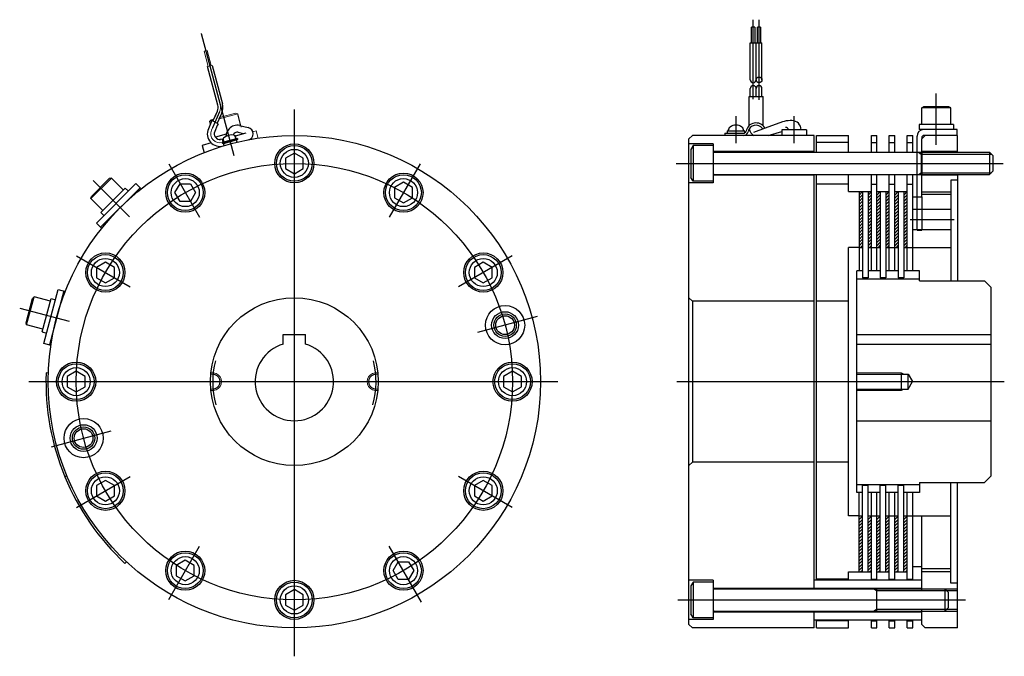
# Model space of a CAD drawing. Units: millimetres. Extents: x -388 to 388, y -142 to 142.
# Drawn here: x -388 to 52, y -142 to 142 of the extents above; entities that cross this region are included whole.
import ezdxf

# ---------------------------------------------------------------- set-up
doc = ezdxf.new("R2010")
doc.units = ezdxf.units.MM
doc.header["$LTSCALE"] = 0.25
doc.header["$PDSIZE"] = 1
doc.layers.add('Layer0001', color=7, linetype='Continuous')

# ---------------------------------------------------------------- blocks, each defined once
blk = doc.blocks.new('DC_GROUP_ESB-220標準_1')
at = {"color": 4, "linetype": 'Continuous', "lineweight": 13}
for p, q in [((-14.06, -15.5), (5.94, -15.5)), ((5.94, -15.5), (7.15, -16.2)), ((-14.06, -23.5), (5.94, -23.5)), ((5.94, -23.5), (7.15, -22.8))]:
    blk.add_line(p, q, dxfattribs=at)
at = {"color": 91, "linetype": 'Continuous', "lineweight": 25}
for p, q in [((-14.06, -16.2), (8.94, -16.2)), ((5.94, -23.5), (5.94, -15.5)), ((8.94, -22.8), (8.94, -16.2)), ((8.94, -16.2), (10.84, -19.5)), ((8.94, -22.8), (10.84, -19.5)), ((-14.06, -22.8), (8.94, -22.8))]:
    blk.add_line(p, q, dxfattribs=at)
blk = doc.blocks.new('DC_GROUP_ESB-220標準_2')
at = {"color": 9, "linetype": 'Continuous', "lineweight": 25}
for p, q in [((-13.06, 65.28), (-12.84, 65.5)), ((-13.06, 63.87), (-11.56, 65.37)), ((-13.06, 62.45), (-11.56, 63.95)), ((-13.06, 61.04), (-11.56, 62.54)), ((-13.06, 59.63), (-11.56, 61.13)), ((-13.06, 58.21), (-11.56, 59.71)), ((-13.06, 56.8), (-11.56, 58.3)), ((-13.06, 55.38), (-11.56, 56.88)), ((-13.06, 53.97), (-11.56, 55.47)), ((-13.06, 52.55), (-11.56, 54.05)), ((-13.06, 51.14), (-11.56, 52.64)), ((-13.06, 49.73), (-11.56, 51.23)), ((-13.06, 48.31), (-11.56, 49.81)), ((-13.06, 46.9), (-11.56, 48.4)), ((-13.06, 45.48), (-11.56, 46.98)), ((-13.06, 44.07), (-11.56, 45.57)), ((-13.06, 42.65), (-11.56, 44.15)), ((-13.06, 41.24), (-11.56, 42.74)), ((-12.38, 40.5), (-11.56, 41.33))]:
    blk.add_line(p, q, dxfattribs=at)
blk = doc.blocks.new('DC_GROUP_ESB-220標準_3')
at = {"color": 9, "linetype": 'Continuous', "lineweight": 25}
for p, q in [((-9.06, 65.28), (-8.84, 65.5)), ((-9.06, 63.87), (-7.56, 65.37)), ((-9.06, 62.45), (-7.56, 63.95)), ((-9.06, 61.04), (-7.56, 62.54)), ((-9.06, 59.63), (-7.56, 61.13)), ((-9.06, 58.21), (-7.56, 59.71)), ((-9.06, 56.8), (-7.56, 58.3)), ((-9.06, 55.38), (-7.56, 56.88)), ((-9.06, 53.97), (-7.56, 55.47)), ((-9.06, 52.55), (-7.56, 54.05)), ((-9.06, 51.14), (-7.56, 52.64)), ((-9.06, 49.73), (-7.56, 51.23)), ((-9.06, 48.31), (-7.56, 49.81)), ((-9.06, 46.9), (-7.56, 48.4)), ((-9.06, 45.48), (-7.56, 46.98)), ((-9.06, 44.07), (-7.56, 45.57)), ((-9.06, 42.65), (-7.56, 44.15)), ((-9.06, 41.24), (-7.56, 42.74)), ((-8.38, 40.5), (-7.56, 41.33))]:
    blk.add_line(p, q, dxfattribs=at)
blk = doc.blocks.new('DC_GROUP_ESB-220標準_4')
at = {"color": 9, "linetype": 'Continuous', "lineweight": 25}
for p, q in [((-5.06, 65.28), (-4.84, 65.5)), ((-5.06, 63.87), (-3.56, 65.37)), ((-5.06, 62.45), (-3.56, 63.95)), ((-5.06, 61.04), (-3.56, 62.54)), ((-5.06, 59.63), (-3.56, 61.13)), ((-5.06, 58.21), (-3.56, 59.71)), ((-5.06, 56.8), (-3.56, 58.3)), ((-5.06, 55.38), (-3.56, 56.88)), ((-5.06, 53.97), (-3.56, 55.47)), ((-5.06, 52.55), (-3.56, 54.05)), ((-5.06, 51.14), (-3.56, 52.64)), ((-5.06, 49.73), (-3.56, 51.23)), ((-5.06, 48.31), (-3.56, 49.81)), ((-5.06, 46.9), (-3.56, 48.4)), ((-5.06, 45.48), (-3.56, 46.98)), ((-5.06, 44.07), (-3.56, 45.57)), ((-5.06, 42.65), (-3.56, 44.15)), ((-5.06, 41.24), (-3.56, 42.74)), ((-4.38, 40.5), (-3.56, 41.33))]:
    blk.add_line(p, q, dxfattribs=at)
blk = doc.blocks.new('DC_GROUP_ESB-220標準_5')
at = {"color": 9, "linetype": 'Continuous', "lineweight": 25}
for p, q in [((-1.06, 65.28), (-0.84, 65.5)), ((-1.06, 63.87), (0.44, 65.37)), ((-1.06, 62.45), (0.44, 63.95)), ((-1.06, 61.04), (0.44, 62.54)), ((-1.06, 59.63), (0.44, 61.13)), ((-1.06, 58.21), (0.44, 59.71)), ((-1.06, 56.8), (0.44, 58.3)), ((-1.06, 55.38), (0.44, 56.88)), ((-1.06, 53.97), (0.44, 55.47)), ((-1.06, 52.55), (0.44, 54.05)), ((-1.06, 51.14), (0.44, 52.64)), ((-1.06, 49.73), (0.44, 51.23)), ((-1.06, 48.31), (0.44, 49.81)), ((-1.06, 46.9), (0.44, 48.4)), ((-1.06, 45.48), (0.44, 46.98)), ((-1.06, 44.07), (0.44, 45.57)), ((-1.06, 42.65), (0.44, 44.15)), ((-1.06, 41.24), (0.44, 42.74)), ((-0.38, 40.5), (0.44, 41.33))]:
    blk.add_line(p, q, dxfattribs=at)
blk = doc.blocks.new('DC_GROUP_ESB-220標準_6')
at = {"color": 9, "linetype": 'Continuous', "lineweight": 25}
for p, q in [((2.94, 65.28), (3.16, 65.5)), ((2.94, 63.87), (4.44, 65.37)), ((2.94, 62.45), (4.44, 63.95)), ((2.94, 61.04), (4.44, 62.54)), ((2.94, 59.63), (4.44, 61.13)), ((2.94, 58.21), (4.44, 59.71)), ((2.94, 56.8), (4.44, 58.3)), ((2.94, 55.38), (4.44, 56.88)), ((2.94, 53.97), (4.44, 55.47)), ((2.94, 52.55), (4.44, 54.05)), ((2.94, 51.14), (4.44, 52.64)), ((2.94, 49.73), (4.44, 51.23)), ((2.94, 48.31), (4.44, 49.81)), ((2.94, 46.9), (4.44, 48.4)), ((2.94, 45.48), (4.44, 46.98)), ((2.94, 44.07), (4.44, 45.57)), ((2.94, 42.65), (4.44, 44.15)), ((2.94, 41.24), (4.44, 42.74)), ((3.62, 40.5), (4.44, 41.33))]:
    blk.add_line(p, q, dxfattribs=at)
blk = doc.blocks.new('DC_GROUP_ESB-220標準_7')
at = {"color": 9, "linetype": 'Continuous', "lineweight": 25}
for p, q in [((6.94, 65.28), (7.16, 65.5)), ((6.94, 63.87), (8.44, 65.37)), ((6.94, 62.45), (8.44, 63.95)), ((6.94, 61.04), (8.44, 62.54)), ((6.94, 59.63), (8.44, 61.13)), ((6.94, 58.21), (8.44, 59.71)), ((6.94, 56.8), (8.44, 58.3)), ((6.94, 55.38), (8.44, 56.88)), ((6.94, 53.97), (8.44, 55.47)), ((6.94, 52.55), (8.44, 54.05)), ((6.94, 51.14), (8.44, 52.64)), ((6.94, 49.73), (8.44, 51.23)), ((6.94, 48.31), (8.44, 49.81)), ((6.94, 46.9), (8.44, 48.4)), ((6.94, 45.48), (8.44, 46.98)), ((6.94, 44.07), (8.44, 45.57)), ((6.94, 42.65), (8.44, 44.15)), ((6.94, 41.24), (8.44, 42.74)), ((7.62, 40.5), (8.44, 41.33))]:
    blk.add_line(p, q, dxfattribs=at)
blk = doc.blocks.new('DC_GROUP_ESB-220標準_8')
at = {"color": 9, "linetype": 'Continuous', "lineweight": 25}
for p, q in [((-13.06, -79.72), (-12.84, -79.5)), ((-13.06, -81.13), (-11.56, -79.63)), ((-13.06, -82.55), (-11.56, -81.05)), ((-13.06, -83.96), (-11.56, -82.46)), ((-13.06, -85.37), (-11.56, -83.87)), ((-13.06, -86.79), (-11.56, -85.29)), ((-13.06, -88.2), (-11.56, -86.7)), ((-13.06, -89.62), (-11.56, -88.12)), ((-13.06, -91.03), (-11.56, -89.53)), ((-13.06, -92.45), (-11.56, -90.95)), ((-13.06, -93.86), (-11.56, -92.36)), ((-13.06, -95.27), (-11.56, -93.77)), ((-13.06, -96.69), (-11.56, -95.19)), ((-13.06, -98.1), (-11.56, -96.6)), ((-13.06, -99.52), (-11.56, -98.02)), ((-13.06, -100.93), (-11.56, -99.43)), ((-13.06, -102.35), (-11.56, -100.85)), ((-13.06, -103.76), (-11.56, -102.26)), ((-12.38, -104.5), (-11.56, -103.67))]:
    blk.add_line(p, q, dxfattribs=at)
blk = doc.blocks.new('DC_GROUP_ESB-220標準_9')
at = {"color": 9, "linetype": 'Continuous', "lineweight": 25}
for p, q in [((-9.06, -79.72), (-8.84, -79.5)), ((-9.06, -81.13), (-7.56, -79.63)), ((-9.06, -82.55), (-7.56, -81.05)), ((-9.06, -83.96), (-7.56, -82.46)), ((-9.06, -85.37), (-7.56, -83.87)), ((-9.06, -86.79), (-7.56, -85.29)), ((-9.06, -88.2), (-7.56, -86.7)), ((-9.06, -89.62), (-7.56, -88.12)), ((-9.06, -91.03), (-7.56, -89.53)), ((-9.06, -92.45), (-7.56, -90.95)), ((-9.06, -93.86), (-7.56, -92.36)), ((-9.06, -95.27), (-7.56, -93.77)), ((-9.06, -96.69), (-7.56, -95.19)), ((-9.06, -98.1), (-7.56, -96.6)), ((-9.06, -99.52), (-7.56, -98.02)), ((-9.06, -100.93), (-7.56, -99.43)), ((-9.06, -102.35), (-7.56, -100.85)), ((-9.06, -103.76), (-7.56, -102.26)), ((-8.38, -104.5), (-7.56, -103.67))]:
    blk.add_line(p, q, dxfattribs=at)
blk = doc.blocks.new('DC_GROUP_ESB-220標準_10')
at = {"color": 9, "linetype": 'Continuous', "lineweight": 25}
for p, q in [((-5.06, -79.72), (-4.84, -79.5)), ((-5.06, -81.13), (-3.56, -79.63)), ((-5.06, -82.55), (-3.56, -81.05)), ((-5.06, -83.96), (-3.56, -82.46)), ((-5.06, -85.37), (-3.56, -83.87)), ((-5.06, -86.79), (-3.56, -85.29)), ((-5.06, -88.2), (-3.56, -86.7)), ((-5.06, -89.62), (-3.56, -88.12)), ((-5.06, -91.03), (-3.56, -89.53)), ((-5.06, -92.45), (-3.56, -90.95)), ((-5.06, -93.86), (-3.56, -92.36)), ((-5.06, -95.27), (-3.56, -93.77)), ((-5.06, -96.69), (-3.56, -95.19)), ((-5.06, -98.1), (-3.56, -96.6)), ((-5.06, -99.52), (-3.56, -98.02)), ((-5.06, -100.93), (-3.56, -99.43)), ((-5.06, -102.35), (-3.56, -100.85)), ((-5.06, -103.76), (-3.56, -102.26)), ((-4.38, -104.5), (-3.56, -103.67))]:
    blk.add_line(p, q, dxfattribs=at)
blk = doc.blocks.new('DC_GROUP_ESB-220標準_11')
at = {"color": 9, "linetype": 'Continuous', "lineweight": 25}
for p, q in [((-1.06, -79.72), (-0.84, -79.5)), ((-1.06, -81.13), (0.44, -79.63)), ((-1.06, -82.55), (0.44, -81.05)), ((-1.06, -83.96), (0.44, -82.46)), ((-1.06, -85.37), (0.44, -83.87)), ((-1.06, -86.79), (0.44, -85.29)), ((-1.06, -88.2), (0.44, -86.7)), ((-1.06, -89.62), (0.44, -88.12)), ((-1.06, -91.03), (0.44, -89.53)), ((-1.06, -92.45), (0.44, -90.95)), ((-1.06, -93.86), (0.44, -92.36)), ((-1.06, -95.27), (0.44, -93.77)), ((-1.06, -96.69), (0.44, -95.19)), ((-1.06, -98.1), (0.44, -96.6)), ((-1.06, -99.52), (0.44, -98.02)), ((-1.06, -100.93), (0.44, -99.43)), ((-1.06, -102.35), (0.44, -100.85)), ((-1.06, -103.76), (0.44, -102.26)), ((-0.38, -104.5), (0.44, -103.67))]:
    blk.add_line(p, q, dxfattribs=at)
blk = doc.blocks.new('DC_GROUP_ESB-220標準_12')
at = {"color": 9, "linetype": 'Continuous', "lineweight": 25}
for p, q in [((2.94, -79.72), (3.16, -79.5)), ((2.94, -81.13), (4.44, -79.63)), ((2.94, -82.55), (4.44, -81.05)), ((2.94, -83.96), (4.44, -82.46)), ((2.94, -85.37), (4.44, -83.87)), ((2.94, -86.79), (4.44, -85.29)), ((2.94, -88.2), (4.44, -86.7)), ((2.94, -89.62), (4.44, -88.12)), ((2.94, -91.03), (4.44, -89.53)), ((2.94, -92.45), (4.44, -90.95)), ((2.94, -93.86), (4.44, -92.36)), ((2.94, -95.27), (4.44, -93.77)), ((2.94, -96.69), (4.44, -95.19)), ((2.94, -98.1), (4.44, -96.6)), ((2.94, -99.52), (4.44, -98.02)), ((2.94, -100.93), (4.44, -99.43)), ((2.94, -102.35), (4.44, -100.85)), ((2.94, -103.76), (4.44, -102.26)), ((3.62, -104.5), (4.44, -103.67))]:
    blk.add_line(p, q, dxfattribs=at)
blk = doc.blocks.new('DC_GROUP_ESB-220標準_13')
at = {"color": 9, "linetype": 'Continuous', "lineweight": 25}
for p, q in [((6.94, -79.72), (7.16, -79.5)), ((6.94, -81.13), (8.44, -79.63)), ((6.94, -82.55), (8.44, -81.05)), ((6.94, -83.96), (8.44, -82.46)), ((6.94, -85.37), (8.44, -83.87)), ((6.94, -86.79), (8.44, -85.29)), ((6.94, -88.2), (8.44, -86.7)), ((6.94, -89.62), (8.44, -88.12)), ((6.94, -91.03), (8.44, -89.53)), ((6.94, -92.45), (8.44, -90.95)), ((6.94, -93.86), (8.44, -92.36)), ((6.94, -95.27), (8.44, -93.77)), ((6.94, -96.69), (8.44, -95.19)), ((6.94, -98.1), (8.44, -96.6)), ((6.94, -99.52), (8.44, -98.02)), ((6.94, -100.93), (8.44, -99.43)), ((6.94, -102.35), (8.44, -100.85)), ((6.94, -103.76), (8.44, -102.26)), ((7.62, -104.5), (8.44, -103.67))]:
    blk.add_line(p, q, dxfattribs=at)
blk = doc.blocks.new('DC_GROUP_ESB-220標準_25')
at = {"color": 3, "linetype": 'Continuous', "lineweight": 25}
for p, q in [((-349.85, 33.87), (-353.85, 31.56)), ((-353.85, 31.56), (-353.85, 26.94)), ((-345.85, 31.56), (-349.85, 33.87)), ((-345.85, 26.94), (-345.85, 31.56)), ((-353.85, 26.94), (-349.85, 24.64)), ((-349.85, 24.64), (-345.85, 26.94))]:
    blk.add_line(p, q, dxfattribs=at)
for radius in [8, 6.27]:
    blk.add_circle((-349.85, 29.25), radius, dxfattribs=at)
blk = doc.blocks.new('DC_GROUP_ESB-220標準_26')
at = {"color": 3, "linetype": 'Continuous', "lineweight": 25}
for p, q in [((-362.91, -14.88), (-366.91, -17.19)), ((-366.91, -17.19), (-366.91, -21.81)), ((-358.91, -17.19), (-362.91, -14.88)), ((-358.91, -21.81), (-358.91, -17.19)), ((-366.91, -21.81), (-362.91, -24.11)), ((-362.91, -24.11), (-358.91, -21.81))]:
    blk.add_line(p, q, dxfattribs=at)
for radius in [8, 6.27]:
    blk.add_circle((-362.91, -19.5), radius, dxfattribs=at)
blk = doc.blocks.new('DC_GROUP_ESB-220標準_27')
at = {"color": 3, "linetype": 'Continuous', "lineweight": 25}
for p, q in [((-349.85, -63.63), (-353.85, -65.94)), ((-353.85, -65.94), (-353.85, -70.56)), ((-345.85, -65.94), (-349.85, -63.63)), ((-345.85, -70.56), (-345.85, -65.94)), ((-353.85, -70.56), (-349.85, -72.86)), ((-349.85, -72.86), (-345.85, -70.56))]:
    blk.add_line(p, q, dxfattribs=at)
for radius in [8, 6.27]:
    blk.add_circle((-349.85, -68.25), radius, dxfattribs=at)
blk = doc.blocks.new('DC_GROUP_ESB-220標準_28')
at = {"color": 3, "linetype": 'Continuous', "lineweight": 25}
for p, q in [((-314.16, -99.31), (-318.16, -101.62)), ((-310.16, -101.62), (-314.16, -99.31)), ((-318.16, -101.62), (-318.16, -106.24)), ((-310.16, -106.24), (-310.16, -101.62)), ((-318.16, -106.24), (-314.16, -108.55)), ((-314.16, -108.55), (-310.16, -106.24))]:
    blk.add_line(p, q, dxfattribs=at)
for radius in [8, 6.27]:
    blk.add_circle((-314.16, -103.93), radius, dxfattribs=at)
blk = doc.blocks.new('DC_GROUP_ESB-220標準_29')
at = {"color": 3, "linetype": 'Continuous', "lineweight": 25}
for p, q in [((-265.41, -112.38), (-269.41, -114.69)), ((-261.41, -114.69), (-265.41, -112.38)), ((-269.41, -114.69), (-269.41, -119.31)), ((-261.41, -119.31), (-261.41, -114.69)), ((-269.41, -119.31), (-265.41, -121.61)), ((-265.41, -121.61), (-261.41, -119.31))]:
    blk.add_line(p, q, dxfattribs=at)
for radius in [8, 6.27]:
    blk.add_circle((-265.41, -117), radius, dxfattribs=at)
blk = doc.blocks.new('DC_GROUP_ESB-220標準_30')
at = {"color": 3, "linetype": 'Continuous', "lineweight": 25}
for p, q in [((-180.98, 33.87), (-184.98, 31.56)), ((-184.98, 31.56), (-184.98, 26.94)), ((-176.98, 31.56), (-180.98, 33.87)), ((-176.98, 26.94), (-176.98, 31.56)), ((-184.98, 26.94), (-180.98, 24.64)), ((-180.98, 24.64), (-176.98, 26.94))]:
    blk.add_line(p, q, dxfattribs=at)
for radius in [8, 6.27]:
    blk.add_circle((-180.98, 29.25), radius, dxfattribs=at)
blk = doc.blocks.new('DC_GROUP_ESB-220標準_31')
at = {"color": 3, "linetype": 'Continuous', "lineweight": 25}
for p, q in [((-216.66, 69.56), (-220.66, 67.25)), ((-220.66, 67.25), (-220.66, 62.63)), ((-212.66, 67.25), (-216.66, 69.56)), ((-212.66, 62.63), (-212.66, 67.25)), ((-220.66, 62.63), (-216.66, 60.32)), ((-216.66, 60.32), (-212.66, 62.63))]:
    blk.add_line(p, q, dxfattribs=at)
for radius in [8, 6.27]:
    blk.add_circle((-216.66, 64.94), radius, dxfattribs=at)
blk = doc.blocks.new('DC_GROUP_ESB-220標準_32')
at = {"color": 3, "linetype": 'Continuous', "lineweight": 25}
for p, q in [((-265.41, 82.62), (-269.41, 80.31)), ((-269.41, 80.31), (-269.41, 75.69)), ((-261.41, 80.31), (-265.41, 82.62)), ((-261.41, 75.69), (-261.41, 80.31)), ((-269.41, 75.69), (-265.41, 73.39)), ((-265.41, 73.39), (-261.41, 75.69))]:
    blk.add_line(p, q, dxfattribs=at)
for radius in [8, 6.27]:
    blk.add_circle((-265.41, 78), radius, dxfattribs=at)
blk = doc.blocks.new('DC_GROUP_ESB-220標準_33')
at = {"color": 3, "linetype": 'Continuous', "lineweight": 25}
for p, q in [((-167.91, -14.88), (-171.91, -17.19)), ((-171.91, -17.19), (-171.91, -21.81)), ((-163.91, -17.19), (-167.91, -14.88)), ((-163.91, -21.81), (-163.91, -17.19)), ((-171.91, -21.81), (-167.91, -24.11)), ((-167.91, -24.11), (-163.91, -21.81))]:
    blk.add_line(p, q, dxfattribs=at)
for radius in [8, 6.27]:
    blk.add_circle((-167.91, -19.5), radius, dxfattribs=at)
blk = doc.blocks.new('DC_GROUP_ESB-220標準_34')
at = {"color": 3, "linetype": 'Continuous', "lineweight": 25}
for p, q in [((-180.98, -63.63), (-184.98, -65.94)), ((-184.98, -65.94), (-184.98, -70.56)), ((-176.98, -65.94), (-180.98, -63.63)), ((-176.98, -70.56), (-176.98, -65.94)), ((-184.98, -70.56), (-180.98, -72.86)), ((-180.98, -72.86), (-176.98, -70.56))]:
    blk.add_line(p, q, dxfattribs=at)
for radius in [8, 6.27]:
    blk.add_circle((-180.98, -68.25), radius, dxfattribs=at)
blk = doc.blocks.new('DC_GROUP_ESB-220標準_35')
at = {"color": 3, "linetype": 'Continuous', "lineweight": 25}
for p, q in [((-318.78, 64.94), (-316.47, 68.94)), ((-316.47, 68.94), (-311.85, 68.94)), ((-311.85, 68.94), (-309.55, 64.94)), ((-316.47, 60.94), (-318.78, 64.94)), ((-309.55, 64.94), (-311.85, 60.94)), ((-311.85, 60.94), (-316.47, 60.94))]:
    blk.add_line(p, q, dxfattribs=at)
for radius in [8, 6.27]:
    blk.add_circle((-314.16, 64.94), radius, dxfattribs=at)
blk = doc.blocks.new('DC_GROUP_ESB-220標準_36')
at = {"color": 3, "linetype": 'Continuous', "lineweight": 25}
for p, q in [((-221.28, -103.93), (-218.97, -99.93)), ((-218.97, -99.93), (-214.35, -99.93)), ((-214.35, -99.93), (-212.05, -103.93)), ((-218.97, -107.93), (-221.28, -103.93)), ((-212.05, -103.93), (-214.35, -107.93)), ((-214.35, -107.93), (-218.97, -107.93))]:
    blk.add_line(p, q, dxfattribs=at)
for radius in [8, 6.27]:
    blk.add_circle((-216.66, -103.93), radius, dxfattribs=at)
blk = doc.blocks.new('DC_GROUP_ESB-220標準_59')
at = {"color": 4, "linetype": 'Continuous', "lineweight": 25}
for p, q in [((-356.35, 62.25), (-347.16, 71.44)), ((-356.09, 63.21), (-348.12, 71.18)), ((-347.16, 71.44), (-348.12, 71.18)), ((-341.85, 66.13), (-347.16, 71.44)), ((-355.25, 70.34), (-339.06, 54.15)), ((-353.87, 51.29), (-336.2, 68.96)), ((-334.36, 67.12), (-352.03, 49.45)), ((-351.89, 56.09), (-341, 66.98)), ((-341, 66.98), (-339.59, 65.57)), ((-356.35, 62.25), (-356.09, 63.21)), ((-351.04, 56.94), (-356.35, 62.25)), ((-351.89, 56.09), (-350.48, 54.68))]:
    blk.add_line(p, q, dxfattribs=at)
at = {"color": 4, "linetype": 'Continuous'}
blk.add_point((-343.2, 58.29), dxfattribs=at)
at = {"layer": 'Layer0001', "color": 4, "linetype": 'Continuous', "lineweight": 25}
for p, q in [((-336.2, 68.96), (-333.77, 66.54)), ((-351.45, 48.86), (-353.87, 51.29))]:
    blk.add_line(p, q, dxfattribs=at)
blk = doc.blocks.new('DC_GROUP_ESB-220標準_60')
at = {"color": 4, "linetype": 'Continuous', "lineweight": 25}
for p, q in [((-385.3, 6.79), (-382.38, 17.68)), ((-385.04, 5.83), (-381.67, 18.38)), ((-381.67, 18.38), (-382.38, 17.68)), ((-374.43, 16.44), (-381.67, 18.38)), ((-378.1, 2.73), (-374.12, 17.6)), ((-377.41, -2.43), (-370.94, 21.72)), ((-368.43, 21.05), (-374.9, -3.1)), ((-374.12, 17.6), (-372.18, 17.08)), ((-388.15, 13.39), (-366.02, 7.46)), ((-385.04, 5.83), (-385.3, 6.79)), ((-377.79, 3.89), (-385.04, 5.83)), ((-378.1, 2.73), (-376.17, 2.21))]:
    blk.add_line(p, q, dxfattribs=at)
at = {"color": 4, "linetype": 'Continuous'}
blk.add_point((-371.67, 8.97), dxfattribs=at)
at = {"layer": 'Layer0001', "color": 4, "linetype": 'Continuous', "lineweight": 25}
for p, q in [((-370.94, 21.72), (-367.63, 20.83)), ((-374.1, -3.31), (-377.41, -2.43))]:
    blk.add_line(p, q, dxfattribs=at)
blk = doc.blocks.new('DC_GROUP_ESB-220標準_61')
at = {"color": 4, "linetype": 'Continuous', "lineweight": 25}
for p, q in [((-375.35, -15.66), (-376.35, -15.62)), ((-367.04, -61.59), (-367.96, -61.97)), ((-340.43, -99.94), (-341.12, -100.68))]:
    blk.add_line(p, q, dxfattribs=at)
blk.add_arc((-265.41, -19.5), 111, 178, 227, dxfattribs=at)
blk = doc.blocks.new('DC_GROUP_ESB-220標準_62')
at = {"color": 91, "linetype": 'Continuous', "lineweight": 25}
for p, q in [((-87.26, 86), (-88.26, 84.27)), ((-88.26, 84.27), (-88.26, 71.74)), ((-78.26, 86), (-87.26, 86)), ((-87.26, 86), (-87.26, 70)), ((-78.26, 86), (-78.26, 70)), ((-77.86, 83), (45.24, 83)), ((14.74, 83), (14.74, 73)), ((45.24, 83), (45.24, 73)), ((45.24, 83), (46.74, 81.5)), ((46.74, 81.5), (46.74, 74.5)), ((-87.26, 70), (-88.26, 71.74)), ((-77.86, 73), (45.24, 73)), ((45.24, 73), (46.74, 74.5)), ((-78.26, 70), (-87.26, 70))]:
    blk.add_line(p, q, dxfattribs=at)
at = {"color": 4, "linetype": 'Continuous', "lineweight": 25}
for p, q in [((13.44, 83), (14.74, 82.19)), ((14.74, 82.19), (46.05, 82.19)), ((13.44, 73), (14.74, 73.82)), ((14.74, 73.82), (46.05, 73.82))]:
    blk.add_line(p, q, dxfattribs=at)
at = {"color": 91, "linetype": 'Continuous', "lineweight": 25}
for centre, start, end in [((-77.86, 83.4), 180, 270), ((-77.86, 72.6), 90, 180)]:
    blk.add_arc(centre, 0.4, start, end, dxfattribs=at)
blk = doc.blocks.new('DC_GROUP_ESB-220標準_63')
at = {"color": 91, "linetype": 'Continuous', "lineweight": 25}
for p, q in [((-87.26, -109), (-88.26, -110.73)), ((-78.26, -109), (-87.26, -109)), ((-87.26, -109), (-87.26, -125)), ((-78.26, -109), (-78.26, -125)), ((-88.26, -110.73), (-88.26, -123.26)), ((-77.86, -112), (25.24, -112)), ((-5.26, -112), (-5.26, -122)), ((25.24, -112), (25.24, -122)), ((25.24, -112), (26.74, -113.5)), ((26.74, -113.5), (26.74, -120.5)), ((-77.86, -122), (25.24, -122)), ((25.24, -122), (26.74, -120.5)), ((-87.26, -125), (-88.26, -123.26)), ((-78.26, -125), (-87.26, -125))]:
    blk.add_line(p, q, dxfattribs=at)
at = {"color": 4, "linetype": 'Continuous', "lineweight": 25}
for p, q in [((-6.56, -112), (-5.26, -112.81)), ((-5.26, -112.81), (26.05, -112.81)), ((-6.56, -122), (-5.26, -121.18)), ((-5.26, -121.18), (26.05, -121.18))]:
    blk.add_line(p, q, dxfattribs=at)
at = {"color": 91, "linetype": 'Continuous', "lineweight": 25}
for centre, start, end in [((-77.86, -111.6), 180, 270), ((-77.86, -122.4), 90, 180)]:
    blk.add_arc(centre, 0.4, start, end, dxfattribs=at)
blk = doc.blocks.new('DC_GROUP_ESB-220標準_64')
at = {"color": 4, "linetype": 'Continuous', "lineweight": 25}
blk.add_circle((-359.59, -44.73), 5, dxfattribs=at)
at = {"color": 91, "linetype": 'Continuous', "lineweight": 25}
blk.add_circle((-359.59, -44.73), 4.19, dxfattribs=at)
blk = doc.blocks.new('DC_GROUP_ESB-220標準_65')
at = {"color": 4, "linetype": 'Continuous', "lineweight": 25}
blk.add_circle((-171.24, 5.74), 5, dxfattribs=at)
at = {"color": 91, "linetype": 'Continuous', "lineweight": 25}
blk.add_circle((-171.24, 5.74), 4.19, dxfattribs=at)
blk = doc.blocks.new('DC_GROUP_ESB-220標準_66')
at = {"color": 3, "linetype": 'Continuous', "lineweight": 25}
for p, q in [((-290.89, 89.11), (-297.65, 87.3)), ((-290.76, 88.63), (-297.52, 86.82)), ((-297.23, 88.68), (-296.98, 87.48)), ((-291.95, 90.09), (-291.57, 88.93)), ((-290.89, 89.11), (-290.76, 88.63)), ((-297.65, 87.3), (-297.52, 86.82))]:
    blk.add_line(p, q, dxfattribs=at)
at = {"color": 3, "linetype": 'Continuous', "lineweight": 18}
blk.add_line((-292.69, 88.11), (-295.59, 87.33), dxfattribs=at)
at = {"color": 3, "linetype": 'Continuous', "lineweight": 25}
for centre, radius, start, end in [((-296.55, 88.82), 0.7, 133.2736, 192), ((-293.6, 85.69), 5, 76.7264, 133.2736), ((-292.61, 89.88), 0.7, 18, 76.7264)]:
    blk.add_arc(centre, radius, start, end, dxfattribs=at)
blk = doc.blocks.new('DC_GROUP_ESB-220標準_67')
at = {"color": 3, "linetype": 'Continuous', "lineweight": 25}
for p, q in [((-290.89, 89.11), (-297.65, 87.3)), ((-290.76, 88.63), (-297.52, 86.82)), ((-297.23, 88.68), (-296.98, 87.48)), ((-292.69, 88.11), (-295.59, 87.33)), ((-291.95, 90.09), (-291.57, 88.93)), ((-290.89, 89.11), (-290.76, 88.63)), ((-297.65, 87.3), (-297.52, 86.82))]:
    blk.add_line(p, q, dxfattribs=at)
for centre, radius, start, end in [((-296.55, 88.82), 0.7, 133.2736, 192), ((-293.6, 85.69), 5, 76.7264, 133.2736), ((-292.61, 89.88), 0.7, 18, 76.7264)]:
    blk.add_arc(centre, radius, start, end, dxfattribs=at)

msp = doc.modelspace()

# ---------------------------------------------------------------- linework, layer by layer
at = {"color": 4, "linetype": 'Continuous', "lineweight": 25}
for p, q in [((-60.36, 106.7), (-60.36, 142.19)), ((-57.76, 106.43), (-57.76, 142.19)), ((-307.07, 135.97), (-292.48, 81.53)), ((-307.07, 135.97), (-292.48, 81.53)), ((21.44, 86.29), (21.44, 109.18)), ((-265.41, -142.19), (-265.41, 102.03)), ((-298.84, 100.98), (-301.98, 93.83)), ((-68.06, 99.04), (-68.06, 87.08)), ((-42.06, 87.08), (-42.06, 99.13)), ((14.94, 89.5), (14.94, 89)), ((16.74, 90.5), (15.94, 90.5)), ((14.94, 83), (14.94, 73)), ((-321.57, 77.78), (-307.81, 53.93)), ((-209.25, 77.78), (-223.02, 53.93)), ((-94.8, 78), (51.3, 78)), ((27.94, 64.15), (14.94, 64.15)), ((14.94, 63), (14.94, 48.1)), ((9.74, 53), (29.42, 53)), ((12.84, 48.1), (14.94, 48.1)), ((-362.69, 36.66), (-338.84, 22.89)), ((-168.14, 36.66), (-191.99, 22.89)), ((-156.92, 9.57), (-183.52, 2.45)), ((-384.03, -19.5), (-302.91, -19.5)), ((-302.91, -19.5), (-147.64, -19.5)), ((-94.45, -19.5), (51.84, -19.5)), ((-373.91, -48.57), (-347.31, -41.44)), ((-362.69, -75.66), (-338.84, -61.89)), ((-168.14, -75.66), (-191.99, -61.89)), ((-321.57, -116.77), (-307.81, -92.92)), ((-208.52, -118.03), (-223.02, -92.92)), ((27.94, -103.15), (14.94, -103.15)), ((14.94, -112), (30.94, -112)), ((-94, -117), (34.57, -117)), ((14.94, -122), (30.94, -122))]:
    msp.add_line(p, q, dxfattribs=at)
at = {"color": 91, "linetype": 'Continuous', "lineweight": 25}
for p, q in [((-61.06, 131.79), (-61.06, 138.79)), ((-59.66, 138.79), (-61.06, 138.79)), ((-59.66, 138.79), (-59.66, 131.79)), ((-58.46, 131.79), (-58.46, 138.79)), ((-57.06, 138.79), (-58.46, 138.79)), ((-57.06, 138.79), (-57.06, 131.79)), ((-61.66, 131.79), (-56.46, 131.79)), ((-61.66, 115.33), (-61.66, 131.79)), ((-59.06, 115.33), (-59.06, 131.79)), ((-56.46, 115.33), (-56.46, 131.79)), ((-61.66, 107.93), (-61.66, 111.43)), ((-59.06, 107.93), (-59.06, 111.43)), ((-56.46, 107.93), (-56.46, 111.43)), ((-62.16, 94.87), (-62.16, 107.93)), ((-62.16, 107.93), (-55.96, 107.93)), ((-55.96, 94.87), (-55.96, 107.93)), ((-302.35, 97.21), (-303.84, 93.46)), ((-299.4, 95.72), (-302.35, 97.21)), ((-43.06, 97.1), (-43.9, 97.1)), ((-299.84, 94.86), (-301, 92.21)), ((-299.4, 95.72), (-299.84, 94.86)), ((-289.89, 94.91), (-286, 94.02)), ((-72.06, 92.5), (-64.06, 92.5)), ((-72.06, 92.5), (-72.06, 91.5)), ((-68.06, 95.1), (-68.06, 93.5)), ((-64.06, 91.64), (-64.06, 92.5)), ((-55.04, 93.69), (-60.23, 91.8)), ((-47.32, 96.5), (-55.04, 93.69)), ((-36.56, 93), (-47.56, 93)), ((-47.56, 93), (-47.56, 90.5)), ((-36.56, 93), (-36.56, 90.5)), ((-297.53, 88.79), (-298.71, 88.7)), ((-291.74, 90.34), (-286.91, 91.64)), ((-290.58, 91.88), (-288.09, 91.32)), ((-89.06, 89), (-87.56, 90.5)), ((-89.06, -128), (-89.06, 89)), ((-33.06, 90.5), (-87.56, 90.5)), ((-70.06, 91.5), (-66.06, 91.5)), ((-66.06, 91.5), (-64.56, 91.5)), ((-53.61, 90.5), (-47.56, 92.31)), ((-33.06, 83), (-33.06, 90.5)), ((-32.06, 83), (-32.06, 90.5)), ((-32.06, 90.5), (-17.76, 90.5)), ((-17.76, 83), (-17.76, 90.5)), ((-7.56, 83), (-7.56, 90.5)), ((-7.56, 90.5), (-5.06, 90.5)), ((-5.06, 83), (-5.06, 90.5)), ((0.44, 83), (0.44, 90.5)), ((0.44, 90.5), (2.94, 90.5)), ((2.94, 83), (2.94, 90.5)), ((8.44, 83), (8.44, 90.5)), ((8.44, 90.5), (10.94, 90.5)), ((10.94, 83), (10.94, 90.5)), ((16.44, 90.5), (14.94, 89)), ((14.94, 83), (14.94, 89)), ((30.94, 90.5), (16.44, 90.5)), ((30.94, 83), (30.94, 90.5)), ((-78.26, 86.75), (-89.06, 86.75)), ((-78.26, 86.75), (-78.26, 69.25)), ((-17.76, 87.3), (-32.06, 87.3)), ((-7.56, 87.3), (-5.06, 87.3)), ((0.44, 87.3), (2.94, 87.3)), ((8.44, 87.3), (10.94, 87.3)), ((-33.06, 83.25), (-78.26, 83.25)), ((30.94, 83.25), (14.94, 83.25)), ((-33.06, 72.75), (-78.26, 72.75)), ((-33.06, -55.5), (-33.06, 73)), ((-32.06, -55.5), (-32.06, 73)), ((-17.76, 65.5), (-17.76, 73)), ((-7.56, 30), (-7.56, 73)), ((-5.06, 30), (-5.06, 73)), ((0.44, 30), (0.44, 73)), ((2.94, 30), (2.94, 73)), ((8.44, 30), (8.44, 73)), ((10.94, 30), (10.94, 73)), ((14.94, 63), (14.94, 73)), ((30.94, 72.75), (14.94, 72.75)), ((30.94, 70.5), (27.94, 70.5)), ((27.94, 70.5), (27.94, 25.5)), ((30.94, 73), (30.94, 25.5)), ((-78.26, 69.25), (-89.06, 69.25)), ((-17.76, 68.7), (-32.06, 68.7)), ((-7.56, 68.7), (-5.06, 68.7)), ((0.44, 68.7), (2.94, 68.7)), ((8.44, 68.7), (10.94, 68.7)), ((-17.76, 65.5), (-13.06, 65.5)), ((-13.06, 65.5), (-13.06, 30)), ((-13.06, 65.5), (-7.56, 65.5)), ((-11.56, 65.5), (-11.56, 26.9)), ((-9.06, 65.5), (-9.06, 26.9)), ((-5.06, 65.5), (0.44, 65.5)), ((-3.56, 65.5), (-3.56, 26.9)), ((-1.06, 65.5), (-1.06, 26.9)), ((2.94, 65.5), (8.44, 65.5)), ((4.44, 65.5), (4.44, 26.9)), ((6.94, 65.5), (6.94, 26.9)), ((10.94, 63), (14.94, 63)), ((14.94, 65.35), (27.94, 65.35)), ((10.94, 57.5), (27.94, 57.5)), ((10.94, 48.5), (27.94, 48.5)), ((-13.06, 40.5), (-17.76, 40.5)), ((-17.76, -56.05), (-17.76, 40.5)), ((-13.06, 40.5), (-11.56, 40.5)), ((-9.06, 40.5), (-5.06, 40.5)), ((-5.06, 40.5), (-3.56, 40.5)), ((-1.06, 40.5), (2.94, 40.5)), ((2.94, 40.5), (4.44, 40.5)), ((6.94, 40.5), (27.94, 40.5)), ((-11.56, 30), (-14.06, 30)), ((-14.06, -69), (-14.06, 30)), ((-14.06, 26.4), (13.94, 26.4)), ((-9.06, 26.9), (-11.56, 26.9)), ((-3.56, 30), (-9.06, 30)), ((-1.06, 26.9), (-3.56, 26.9)), ((4.44, 30), (-1.06, 30)), ((6.94, 26.9), (4.44, 26.9)), ((13.94, 30), (6.94, 30)), ((13.94, 25.5), (13.94, 30)), ((13.94, 25.5), (42.94, 25.5)), ((45.94, 22.5), (42.94, 25.5)), ((45.94, -61.5), (45.94, 22.5)), ((-87.56, 16.5), (-89.06, 18)), ((-33.06, 16.5), (-87.56, 16.5)), ((-87.56, 16.5), (-87.56, -55.5)), ((-17.76, 16.5), (-32.06, 16.5)), ((-270.41, -2.73), (-270.41, 1.5)), ((-270.41, 1.5), (-260.41, 1.5)), ((-260.41, -2.73), (-260.41, 1.5)), ((-14.06, 1.5), (45.94, 1.5)), ((-14.06, -2.73), (45.94, -2.73)), ((-14.06, -37), (45.94, -37)), ((-87.56, -55.5), (-89.06, -57)), ((-33.06, -55.5), (-87.56, -55.5)), ((-33.06, -59.5), (-33.06, -55.5)), ((-17.76, -55.5), (-32.06, -55.5)), ((-32.06, -108), (-32.06, -55.5)), ((-17.76, -79.5), (-17.76, -55.5)), ((-33.06, -112), (-33.06, -59.5)), ((45.94, -61.5), (42.94, -64.5)), ((-14.06, -65.4), (13.94, -65.4)), ((-11.56, -104.5), (-11.56, -65.9)), ((-9.06, -65.9), (-11.56, -65.9)), ((-9.06, -104.5), (-9.06, -65.9)), ((-3.56, -104.5), (-3.56, -65.9)), ((-1.06, -65.9), (-3.56, -65.9)), ((-1.06, -104.5), (-1.06, -65.9)), ((4.44, -104.5), (4.44, -65.9)), ((6.94, -65.9), (4.44, -65.9)), ((6.94, -104.5), (6.94, -65.9)), ((13.94, -64.5), (42.94, -64.5)), ((13.94, -64.5), (13.94, -69)), ((27.94, -109.5), (27.94, -64.5)), ((30.94, -129.5), (30.94, -64.5)), ((-11.56, -69), (-14.06, -69)), ((-13.06, -104.5), (-13.06, -69)), ((-3.56, -69), (-9.06, -69)), ((-7.56, -108), (-7.56, -69)), ((-5.06, -108), (-5.06, -69)), ((4.44, -69), (-1.06, -69)), ((0.44, -108), (0.44, -69)), ((2.94, -108), (2.94, -69)), ((13.94, -69), (6.94, -69)), ((8.44, -108), (8.44, -69)), ((10.94, -108), (10.94, -69)), ((-13.06, -79.5), (-17.76, -79.5)), ((-13.06, -79.5), (-11.56, -79.5)), ((-9.06, -79.5), (-5.06, -79.5)), ((-5.06, -79.5), (-3.56, -79.5)), ((-1.06, -79.5), (2.94, -79.5)), ((2.94, -79.5), (4.44, -79.5)), ((6.94, -79.5), (27.94, -79.5)), ((14.94, -112.9), (14.94, -79.5)), ((-17.76, -108), (-17.76, -104.5)), ((-17.76, -104.5), (-13.06, -104.5)), ((-13.06, -104.5), (-7.56, -104.5)), ((-5.06, -104.5), (0.44, -104.5)), ((2.94, -104.5), (8.44, -104.5)), ((10.94, -102), (14.94, -102)), ((14.94, -104.35), (27.94, -104.35)), ((-78.26, -108.25), (-89.06, -108.25)), ((-78.26, -108.25), (-78.26, -125.75)), ((-33.06, -108), (14.94, -108)), ((-17.76, -107.7), (-32.06, -107.7)), ((-7.56, -107.7), (-5.06, -107.7)), ((0.44, -107.7), (2.94, -107.7)), ((8.44, -107.7), (10.94, -107.7)), ((30.94, -109.5), (27.94, -109.5)), ((-78.26, -111.75), (-33.06, -111.75)), ((-33.06, -111.75), (14.94, -111.75)), ((14.94, -112.8), (30.94, -112.8)), ((-78.26, -122.25), (-33.06, -122.25)), ((-33.06, -129.5), (-33.06, -122)), ((-33.06, -122.25), (14.94, -122.25)), ((14.94, -128), (14.94, -121.1)), ((14.94, -121.2), (30.94, -121.2)), ((-78.26, -125.75), (-89.06, -125.75)), ((14.94, -126), (-33.06, -126)), ((-32.06, -129.5), (-32.06, -126)), ((-17.76, -126.3), (-32.06, -126.3)), ((-17.76, -129.5), (-17.76, -126)), ((-7.56, -129.5), (-7.56, -126)), ((-7.56, -126.3), (-5.06, -126.3)), ((-5.06, -129.5), (-5.06, -126)), ((0.44, -129.5), (0.44, -126)), ((0.44, -126.3), (2.94, -126.3)), ((2.94, -129.5), (2.94, -126)), ((8.44, -129.5), (8.44, -126)), ((8.44, -126.3), (10.94, -126.3)), ((10.94, -129.5), (10.94, -126)), ((-89.06, -128), (-87.56, -129.5)), ((-33.06, -129.5), (-87.56, -129.5)), ((-32.06, -129.5), (-17.76, -129.5)), ((-7.56, -129.5), (-5.06, -129.5)), ((0.44, -129.5), (2.94, -129.5)), ((8.44, -129.5), (10.94, -129.5)), ((14.94, -128), (16.44, -129.5)), ((30.94, -129.5), (16.44, -129.5))]:
    msp.add_line(p, q, dxfattribs=at)
at = {"color": 4, "linetype": 'Continuous', "lineweight": 18}
for p, q in [((-307.07, 135.97), (-292.48, 81.53)), ((-298.84, 100.98), (-302.42, 92.83))]:
    msp.add_line(p, q, dxfattribs=at)
at = {"color": 91, "linetype": 'Continuous', "lineweight": 18}
for p, q in [((-304.33, 128.47), (-305.69, 128.11)), ((-305.69, 128.11), (-303.87, 121.35)), ((-302.52, 121.71), (-304.33, 128.47)), ((-302.19, 121.8), (-304.22, 121.26))]:
    msp.add_line(p, q, dxfattribs=at)
at = {"color": 3, "linetype": 'Continuous', "lineweight": 25}
for p, q in [((-299.6, 104.04), (-304.22, 121.26)), ((-302.19, 121.8), (-297.58, 104.59)), ((-301.77, 96.92), (-299.81, 101.4)), ((-301.01, 98.65), (-299.81, 101.4)), ((-297.88, 100.56), (-299.9, 95.97)), ((-297.88, 100.56), (-299.09, 97.81)), ((-289.3, 94.77), (-290.74, 100.13)), ((-295.91, 90.98), (-300.7, 89.69)), ((-290.89, 89.11), (-297.65, 87.3)), ((-297.25, 88.87), (-297.53, 88.79)), ((-297.25, 88.87), (-297.53, 88.79)), ((-297.25, 88.87), (-297.53, 88.79)), ((-297.17, 87.43), (-297.53, 88.79)), ((-297.17, 87.43), (-297.53, 88.79)), ((-297.17, 87.43), (-297.53, 88.79)), ((-290.76, 88.63), (-297.52, 86.82)), ((-297.23, 88.68), (-296.98, 87.48)), ((-297.04, 86.95), (-291.25, 88.5)), ((-297.04, 86.95), (-291.25, 88.5)), ((-297.04, 86.95), (-291.25, 88.5)), ((-292.69, 88.11), (-295.59, 87.33)), ((-294.5, 89.28), (-294.56, 89.27)), ((-291.74, 90.34), (-292.03, 90.26)), ((-291.74, 90.34), (-292.03, 90.26)), ((-291.74, 90.34), (-292.03, 90.26)), ((-291.95, 90.09), (-291.57, 88.93)), ((-291.38, 88.99), (-291.74, 90.34)), ((-291.38, 88.99), (-291.74, 90.34)), ((-291.38, 88.99), (-291.74, 90.34)), ((-290.98, 87.49), (-291.25, 88.5)), ((-290.98, 87.49), (-291.25, 88.5)), ((-290.98, 87.49), (-291.25, 88.5)), ((-290.89, 89.11), (-290.76, 88.63)), ((-302.55, 87.13), (-306.63, 86.03)), ((-297.65, 87.3), (-297.52, 86.82)), ((-296.77, 85.94), (-297.04, 86.95)), ((-296.77, 85.94), (-297.04, 86.95)), ((-296.77, 85.94), (-297.04, 86.95))]:
    msp.add_line(p, q, dxfattribs=at)
at = {"color": 3, "linetype": 'Continuous', "lineweight": 18}
for p, q in [((-303.29, 96.76), (-302.59, 97.47)), ((-301.65, 97.2), (-303.29, 96.76)), ((-301.39, 97.79), (-302.59, 97.47)), ((-290.74, 100.13), (-299.05, 97.9)), ((-291.7, 100.38), (-298.79, 98.49)), ((-290.74, 100.13), (-291.7, 100.38)), ((-289.16, 94.23), (-290.74, 100.13)), ((-302.99, 95.61), (-303.29, 96.76)), ((-282.48, 92.5), (-283.94, 92.11)), ((-294.5, 89.28), (-294.56, 89.27)), ((-302.55, 87.13), (-306.63, 86.03))]:
    msp.add_line(p, q, dxfattribs=at)
at = {"color": 4, "linetype": 'Continuous', "lineweight": 25}
for centre, radius in [((-57.76, 115.33), 1.3), ((-265.41, -19.5), 97.5)]:
    msp.add_circle(centre, radius, dxfattribs=at)
at = {"color": 91, "linetype": 'Continuous', "lineweight": 25}
for centre, radius in [((-265.41, -19.5), 110), ((-265.41, 78), 8.75), ((-314.16, 64.94), 8.75), ((-216.66, 64.94), 8.75), ((-349.85, 29.25), 8.75), ((-180.98, 29.25), 8.75), ((-171.24, 5.74), 8.75), ((-171.24, 5.74), 6), ((-362.91, -19.5), 8.75), ((-167.91, -19.5), 8.75), ((-359.59, -44.73), 8.75), ((-359.59, -44.73), 6), ((-349.85, -68.25), 8.75), ((-180.98, -68.25), 8.75), ((-314.16, -103.93), 8.75), ((-216.66, -103.93), 8.75), ((-265.41, -117), 8.75)]:
    msp.add_circle(centre, radius, dxfattribs=at)
at = {"color": 3, "linetype": 'Continuous', "lineweight": 25}
msp.add_circle((-265.41, -19.5), 37.5, dxfattribs=at)
at = {"color": 4, "linetype": 'Continuous', "lineweight": 25}
for centre, radius, start, end in [((-60.36, 115.33), 1.3, 180, 0), ((-60.36, 111.43), 1.3, 343.3811, 180), ((-57.76, 111.43), 1.3, 0, 180), ((15.94, 89.5), 1, 90, 180)]:
    msp.add_arc(centre, radius, start, end, dxfattribs=at)
at = {"color": 3, "linetype": 'Continuous', "lineweight": 25}
for centre, radius, start, end in [((-303.47, 103.01), 4, 336.295, 15), ((-303.47, 103.01), 6.1, 336.295, 15), ((-296.55, 88.82), 0.7, 133.2736, 192), ((-293.6, 85.69), 5, 76.7264, 133.2736), ((-292.61, 89.88), 0.7, 18, 76.7264)]:
    msp.add_arc(centre, radius, start, end, dxfattribs=at)
at = {"color": 4, "linetype": 'Continuous', "lineweight": 18}
for centre, radius, start, end in [((-303.47, 103.01), 5.05, 336.295, 15), ((-298.71, 91.2), 4.05, 156.295, 286.741)]:
    msp.add_arc(centre, radius, start, end, dxfattribs=at)
at = {"color": 91, "linetype": 'Continuous', "lineweight": 25}
for centre, radius, start, end in [((-43.9, 87.1), 10, 90, 110), ((-43.06, 93), 4.1, 0, 90), ((-298.71, 91.2), 5.6, 156.295, 286.741), ((-290.47, 89.65), 5.6, 136.7977, 175.8641), ((-290.98, 90.13), 4.9, 77.2364, 136.7977), ((-286.62, 91.29), 2.8, 280.8361, 77.2364), ((-69.27, 92.37), 2.3, 129.3097, 176.7621), ((-68.06, 90.9), 4.2, 50.6903, 129.3097), ((-66.86, 92.37), 2.3, 3.2379, 50.6903), ((-58.06, 94.1), 4.1, 189.8971, 241.4079), ((-45.66, 93), 1, 360, 106.6164), ((-298.71, 91.2), 2.5, 156.295, 278.1354), ((-290.47, 89.65), 2.5, 136.7977, 157.005), ((-290.98, 90.13), 1.8, 77.2364, 136.7977), ((-265.41, -19.5), 17.5, 106.6015, 73.3985), ((-265.41, -19.5), 36.5, 165.2418, 196.36), ((-265.41, -19.5), 36.5, 343.64, 14.7582), ((-301.91, -19.5), 3.3, 254.8127, 105.1873), ((-228.91, -19.5), 3.3, 74.8127, 285.1873)]:
    msp.add_arc(centre, radius, start, end, dxfattribs=at)
at = {"color": 4, "linetype": 'Continuous', "lineweight": 13}
for centre, start, end in [((-301.91, -19.5), 258.5431, 101.4569), ((-228.91, -19.5), 78.5431, 281.4569)]:
    msp.add_arc(centre, 4, start, end, dxfattribs=at)
at = {"color": 5, "linetype": 'Continuous'}
for p in [(-68.06, 90.5), (-42.06, 90.5), (-293.88, 86.76), (-293.88, 86.76), (-293.88, 86.76), (-293.88, 86.76)]:
    msp.add_point(p, dxfattribs=at)
at = {"color": 3, "linetype": 'Continuous'}
msp.add_point((-293.88, 86.76), dxfattribs=at)
msp.add_point((-293.88, 86.76), dxfattribs=at)
at = {"layer": 'Layer0001', "color": 4, "linetype": 'Continuous', "lineweight": 25}
for p, q in [((14.94, 102.8), (15.8, 103.3)), ((14.94, 95.3), (14.94, 102.8)), ((27.94, 102.8), (14.94, 102.8)), ((27.07, 103.3), (15.8, 103.3)), ((27.94, 102.8), (27.07, 103.3)), ((27.94, 95.3), (27.94, 102.8)), ((29.14, 95.3), (13.74, 95.3)), ((13.74, 95.3), (13.74, 93.1)), ((30.84, 93.1), (13.74, 93.1)), ((29.14, 95.3), (29.14, 93.1)), ((30.84, 90.5), (30.84, 93.1)), ((12.84, 48.1), (12.84, 90.1))]:
    msp.add_line(p, q, dxfattribs=at)
at = {"layer": 'Layer0001', "color": 3, "linetype": 'Continuous', "lineweight": 18}
for p, q in [((-281.6, 89.19), (-282.48, 92.5)), ((-306.63, 86.03), (-305.74, 82.72))]:
    msp.add_line(p, q, dxfattribs=at)
at = {"layer": 'Layer0001', "color": 91, "linetype": 'Continuous', "lineweight": 25}
for q in [(-64.57, 91.5), (-73.06, 90.5)]:
    msp.add_line((-73.06, 91.5), q, dxfattribs=at)
at = {"layer": 'Layer0001', "color": 3, "linetype": 'Continuous', "lineweight": 25}
msp.add_line((-306.63, 86.03), (-305.74, 82.72), dxfattribs=at)
at = {"layer": 'Layer0001', "color": 91, "linetype": 'Continuous', "lineweight": 25}
for centre, radius, start, end in [((-59.06, 91.47), 4.6, 32.2372, 169.3532), ((-59.06, 91.47), 3.6, 36.7412, 169.3532), ((-64.57, 92.5), 1, 270, 349.3532), ((-64.57, 92.5), 2, 270, 349.3532)]:
    msp.add_arc(centre, radius, start, end, dxfattribs=at)
at = {"layer": 'Layer0001', "color": 4, "linetype": 'Continuous', "lineweight": 25}
msp.add_arc((15.84, 90.1), 3, 90, 180, dxfattribs=at)

# ---------------------------------------------------------------- block references
at = {"linetype": 'Continuous'}
for name in ['DC_GROUP_ESB-220標準_66', 'DC_GROUP_ESB-220標準_67', 'DC_GROUP_ESB-220標準_32', 'DC_GROUP_ESB-220標準_62', 'DC_GROUP_ESB-220標準_59', 'DC_GROUP_ESB-220標準_35', 'DC_GROUP_ESB-220標準_31', 'DC_GROUP_ESB-220標準_2', 'DC_GROUP_ESB-220標準_3', 'DC_GROUP_ESB-220標準_4', 'DC_GROUP_ESB-220標準_5', 'DC_GROUP_ESB-220標準_6', 'DC_GROUP_ESB-220標準_7', 'DC_GROUP_ESB-220標準_25', 'DC_GROUP_ESB-220標準_30', 'DC_GROUP_ESB-220標準_60', 'DC_GROUP_ESB-220標準_65', 'DC_GROUP_ESB-220標準_26', 'DC_GROUP_ESB-220標準_33', 'DC_GROUP_ESB-220標準_61', 'DC_GROUP_ESB-220標準_1', 'DC_GROUP_ESB-220標準_64', 'DC_GROUP_ESB-220標準_27', 'DC_GROUP_ESB-220標準_34', 'DC_GROUP_ESB-220標準_8', 'DC_GROUP_ESB-220標準_9', 'DC_GROUP_ESB-220標準_10', 'DC_GROUP_ESB-220標準_11', 'DC_GROUP_ESB-220標準_12', 'DC_GROUP_ESB-220標準_13', 'DC_GROUP_ESB-220標準_28', 'DC_GROUP_ESB-220標準_36', 'DC_GROUP_ESB-220標準_29', 'DC_GROUP_ESB-220標準_63']:
    msp.add_blockref(name, (0, 0), dxfattribs=at)

doc.saveas('drawing.dxf')
